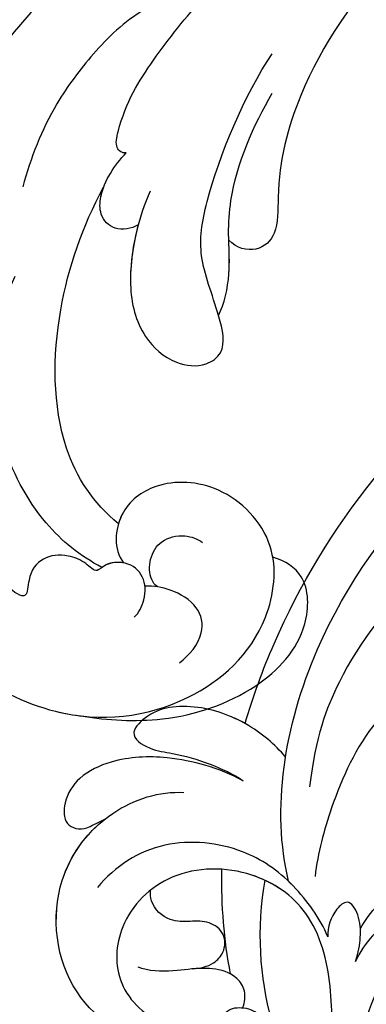
# Model space of a CAD drawing. Units: millimetres. Extents: x 3298 to 5398, y 147 to 1632.
# Drawn here: x 4143 to 4165, y 656 to 720 of the extents above; entities that cross this region are included whole.
import ezdxf

# ---------------------------------------------------------------- set-up
doc = ezdxf.new("R2010")
doc.units = ezdxf.units.MM
doc.linetypes.add('HIDDEN', pattern=[9.525, 6.35, -3.175])
doc.layers.add('H-06.木作(細線)', color=8, linetype='Continuous')
doc.layers.add('H-08.木作(細線)', color=8, linetype='Continuous')
doc.styles.add('新細明體', font='txt')
doc.dimstyles.new('5', dxfattribs={"dimtxt": 12.5, "dimasz": 3.75, "dimexe": 2.5, "dimexo": 2.5, "dimgap": 1.5, "dimtad": 2, "dimdec": 0, "dimtxsty": '新細明體', "dimblk": 'ARCHTICK', "dimcen": 5, "dimclrd": 8, "dimclre": 8, "dimclrt": 4, "dimadec": 0, "dimazin": 0, "dimtfac": 1, "dimtdec": 0, "dimtix": 1, "dimtmove": 2, "dimatfit": 3, "dimldrblk": 'OPEN90', "dimfxl": 1.25, "dimlwd": 9, "dimlwe": 9, "dimarcsym": 0})

# ---------------------------------------------------------------- blocks, each defined once
blk = doc.blocks.new('SE-21050L-d')
at = {"layer": 'H-08.木作(細線)'}
for points, knots in [([(-49.562, -11.716), (-52.76, -13.326), (-56.463, -15.877), (-65.196, -25.369), (-77.984, -32.32), (-88.196, -31.908), (-92.015, -30.55), (-93.632, -31.493), (-93.724, -32.913), (-93.355, -33.544)], [0, 0, 0, 0, 6.327788, 17.248683, 39.20506, 45.945009, 48.251435, 50.145079, 52.105135, 52.105135, 52.105135, 52.105135]), ([(-49.562, -11.716), (-52.76, -13.326), (-56.463, -15.877), (-65.196, -25.369), (-77.984, -32.32), (-88.196, -31.908), (-92.015, -30.55), (-93.632, -31.493), (-93.724, -32.913), (-93.355, -33.544)], [0, 0, 0, 0, 6.327788, 17.248683, 39.20506, 45.945009, 48.251435, 50.145079, 52.105135, 52.105135, 52.105135, 52.105135]), ([(-49.562, -11.716), (-52.76, -13.326), (-56.463, -15.877), (-65.196, -25.369), (-77.984, -32.32), (-88.196, -31.908), (-92.015, -30.55), (-93.632, -31.493), (-93.724, -32.913), (-93.355, -33.544)], [0, 0, 0, 0, 6.327788, 17.248683, 39.20506, 45.945009, 48.251435, 50.145079, 52.105135, 52.105135, 52.105135, 52.105135]), ([(-125.702, -33.542), (-125.493, -31.974), (-124.588, -28.114), (-121.183, -23.31), (-116.569, -20.965), (-112.713, -22.155), (-112.196, -23.923), (-112.219, -24.768)], [0, 0, 0, 0, 5.424464, 11.86115, 17.031341, 20.128276, 22.393817, 22.393817, 22.393817, 22.393817]), ([(-125.702, -33.542), (-125.493, -31.974), (-124.588, -28.114), (-121.183, -23.31), (-116.569, -20.965), (-112.713, -22.155), (-112.196, -23.923), (-112.219, -24.768)], [0, 0, 0, 0, 5.424464, 11.86115, 17.031341, 20.128276, 22.393817, 22.393817, 22.393817, 22.393817]), ([(-125.702, -33.542), (-125.493, -31.974), (-124.588, -28.114), (-121.183, -23.31), (-116.569, -20.965), (-112.713, -22.155), (-112.196, -23.923), (-112.219, -24.768)], [0, 0, 0, 0, 5.424464, 11.86115, 17.031341, 20.128276, 22.393817, 22.393817, 22.393817, 22.393817]), ([(-74.338, -44.94), (-77.961, -47.581), (-86.367, -52.698), (-106.066, -56.053), (-122.423, -49.69), (-127.38, -36.06), (-123.626, -27.336), (-117.441, -23.49), (-111.046, -24.557), (-108.513, -29.219), (-109.525, -33.353), (-112.266, -35.398), (-114.757, -34.845), (-115.408, -33.935)], [0, 0, 0, 0, 13.678688, 33.363934, 49.149716, 62.372325, 72.105457, 79.869091, 84.428957, 89.217117, 93.400582, 96.465451, 99.613156, 99.613156, 99.613156, 99.613156]), ([(-112.219, -24.768), (-111.985, -24.885), (-110.334, -25.868), (-108.513, -29.219), (-109.525, -33.353), (-112.266, -35.398), (-114.757, -34.845), (-115.408, -33.935)], [83.672577, 83.672577, 83.672577, 83.672577, 84.428957, 89.217117, 93.400582, 96.465451, 99.613156, 99.613156, 99.613156, 99.613156]), ([(-112.219, -24.768), (-111.985, -24.885), (-110.334, -25.868), (-108.513, -29.219), (-109.525, -33.353), (-111.595, -34.898), (-112.861, -35), (-113.071, -34.999)], [83.672577, 83.672577, 83.672577, 83.672577, 84.428957, 89.217117, 93.400582, 96.465451, 97.070339, 97.070339, 97.070339, 97.070339]), ([(-120.547, -28.561), (-119.922, -28.091), (-118.332, -27.443), (-116.569, -28.442), (-116.1, -30.438), (-116.256, -31.62), (-116.459, -32.164)], [0, 0, 0, 0, 2.282491, 4.074993, 6.138532, 7.831326, 7.831326, 7.831326, 7.831326]), ([(-116.252, -31.366), (-116.176, -31.589), (-115.816, -32.062), (-114.617, -32.459), (-113.23, -32.103), (-112.436, -30.746), (-112.506, -29.766), (-112.646, -29.413)], [0, 0, 0, 0, 0.628861, 1.894288, 3.262907, 4.757194, 6.019978, 6.019978, 6.019978, 6.019978]), ([(-118.587, -32.233), (-118.231, -32.044), (-117.247, -31.848), (-115.807, -32.329), (-115.199, -33.663), (-115.73, -35.035), (-116.628, -35.443), (-116.082, -36.24), (-115.929, -37.696), (-116.557, -39.175), (-117.911, -39.659), (-119.725, -39.141), (-118.975, -40.934), (-118.645, -42.231), (-119.065, -43.596), (-119.66, -43.782), (-119.903, -43.765)], [0, 0, 0, 0, 1.315913, 2.808813, 4.20489, 5.274896, 6.0615, 7.135514, 8.296243, 9.898168, 11.515762, 12.464693, 13.769941, 15.342438, 16.62791, 17.309501, 17.309501, 17.309501, 17.309501]), ([(-91.806, -39.353), (-93.535, -39.606), (-97.533, -39.388), (-100.934, -37.322), (-102.152, -34.778), (-101.779, -32.687), (-100.238, -31.513), (-97.489, -33.129), (-95.034, -35.206), (-90.301, -35.935), (-83.981, -35.33), (-80.958, -34.388)], [0, 0, 0, 0, 6.101553, 9.886225, 12.690953, 14.717274, 15.993932, 18.372998, 22.891861, 27.064567, 36.33628, 36.33628, 36.33628, 36.33628]), ([(-94.134, -39.462), (-95.412, -39.416), (-98.182, -38.994), (-100.934, -37.322), (-102.152, -34.778), (-101.779, -32.687), (-100.238, -31.513), (-98.979, -32.253), (-98.251, -32.731), (-98.225, -32.748)], [2.420307, 2.420307, 2.420307, 2.420307, 6.101553, 9.886225, 12.690953, 14.717274, 15.993932, 18.372998, 18.460235, 18.460235, 18.460235, 18.460235]), ([(-94.134, -39.462), (-95.412, -39.416), (-98.182, -38.994), (-100.934, -37.322), (-102.152, -34.778), (-101.779, -32.687), (-100.238, -31.513), (-98.979, -32.253), (-98.251, -32.731), (-98.225, -32.748)], [2.420307, 2.420307, 2.420307, 2.420307, 6.101553, 9.886225, 12.690953, 14.717274, 15.993932, 18.372998, 18.460235, 18.460235, 18.460235, 18.460235]), ([(-98.225, -32.748), (-97.425, -32.596), (-95.355, -32.761), (-93.189, -33.664), (-89.328, -34.599), (-85.702, -34.194), (-83.407, -33.632)], [0, 0, 0, 0, 2.875849, 5.666248, 7.870453, 15.01451, 15.01451, 15.01451, 15.01451]), ([(-98.225, -32.748), (-97.425, -32.596), (-95.517, -32.748), (-94.043, -33.312), (-93.355, -33.544)], [0, 0, 0, 0, 2.875849, 5.22275, 5.22275, 5.22275, 5.22275]), ([(-98.225, -32.748), (-97.425, -32.596), (-95.517, -32.748), (-94.043, -33.312), (-93.355, -33.544)], [0, 0, 0, 0, 2.875849, 5.22275, 5.22275, 5.22275, 5.22275]), ([(-108.656, -53.9), (-113.736, -53.043), (-122.628, -49.127), (-126.386, -38.793), (-125.816, -34.131), (-125.702, -33.542)], [34.964739, 34.964739, 34.964739, 34.964739, 49.149716, 62.372325, 64.337345, 64.337345, 64.337345, 64.337345]), ([(-108.656, -53.9), (-113.736, -53.043), (-122.628, -49.127), (-126.386, -38.793), (-125.816, -34.131), (-125.702, -33.542)], [34.964739, 34.964739, 34.964739, 34.964739, 49.149716, 62.372325, 64.337345, 64.337345, 64.337345, 64.337345]), ([(-115.408, -33.935), (-115.454, -34.32), (-115.755, -35.047), (-116.628, -35.443), (-116.082, -36.24), (-115.929, -37.696), (-116.557, -39.175), (-117.911, -39.659), (-119.725, -39.141), (-118.975, -40.934), (-118.645, -42.231), (-119.065, -43.596), (-119.66, -43.782), (-119.903, -43.765)], [4.287144, 4.287144, 4.287144, 4.287144, 5.274896, 6.0615, 7.135514, 8.296243, 9.898168, 11.515762, 12.464693, 13.769941, 15.342438, 16.62791, 17.309501, 17.309501, 17.309501, 17.309501]), ([(-113.071, -34.999), (-112.286, -36.967), (-109.093, -40.715), (-101.138, -43.118), (-95.29, -42.897), (-92.46, -42.327)], [0, 0, 0, 0, 6.063827, 14.888651, 22.969125, 22.969125, 22.969125, 22.969125]), ([(-113.071, -34.999), (-112.286, -36.967), (-109.093, -40.715), (-101.138, -43.118), (-95.29, -42.897), (-92.46, -42.327)], [0, 0, 0, 0, 6.063827, 14.888651, 22.969125, 22.969125, 22.969125, 22.969125]), ([(-113.071, -34.999), (-112.286, -36.967), (-109.093, -40.715), (-101.138, -43.118), (-95.29, -42.897), (-92.46, -42.327)], [0, 0, 0, 0, 6.063827, 14.888651, 22.969125, 22.969125, 22.969125, 22.969125]), ([(-116.11, -35.191), (-115.798, -36.759), (-114.55, -39.974), (-110.01, -44.445), (-104.677, -46.334), (-100.774, -46.3), (-99.664, -46.134)], [0, 0, 0, 0, 4.84164, 10.891931, 18.13341, 21.483689, 21.483689, 21.483689, 21.483689]), ([(-94.134, -39.462), (-94.511, -39.808), (-95.033, -40.817), (-94.326, -42.049), (-92.441, -42.552), (-90.881, -42.069), (-89.887, -41.575)], [0, 0, 0, 0, 1.577325, 3.025432, 4.213145, 7.472205, 7.472205, 7.472205, 7.472205]), ([(-94.134, -39.462), (-94.511, -39.808), (-95.033, -40.817), (-94.326, -42.049), (-92.441, -42.552), (-90.881, -42.069), (-89.887, -41.575)], [0, 0, 0, 0, 1.577325, 3.025432, 4.213145, 7.472205, 7.472205, 7.472205, 7.472205]), ([(-94.134, -39.462), (-94.511, -39.808), (-95.033, -40.817), (-94.326, -42.049), (-93.279, -42.328), (-92.673, -42.339), (-92.46, -42.327)], [0, 0, 0, 0, 1.577325, 3.025432, 4.213145, 4.849643, 4.849643, 4.849643, 4.849643]), ([(-89.887, -41.575), (-89.998, -41.824), (-89.815, -42.4), (-86.972, -42.645), (-83.7, -41.756), (-80.273, -40.449), (-78.728, -39.672)], [0, 0, 0, 0, 0.763944, 1.729197, 6.920239, 12.204374, 12.204374, 12.204374, 12.204374]), ([(-89.887, -41.575), (-89.998, -41.824), (-89.815, -42.4), (-86.972, -42.645), (-83.7, -41.756), (-80.273, -40.449), (-78.728, -39.672)], [0, 0, 0, 0, 0.763944, 1.729197, 6.920239, 12.204374, 12.204374, 12.204374, 12.204374]), ([(-80.617, -43.146), (-81.799, -44.218), (-84.243, -45.556), (-88.626, -47.14), (-92.037, -47.426), (-93.964, -47.351)], [0, 0, 0, 0, 4.373386, 8.456094, 14.240569, 14.240569, 14.240569, 14.240569]), ([(-72.874, -45.425), (-77.213, -49.673), (-88.35, -56.101), (-98.487, -59.469), (-104.345, -60.484), (-107.695, -59.747), (-108.106, -59.025), (-107.557, -57.824), (-107.206, -57.454)], [0, 0, 0, 0, 18.624054, 18.745918, 33.076229, 34.693725, 38.657622, 40.804104, 40.804104, 40.804104, 40.804104])]:
    blk.add_open_spline(points, degree=3, knots=knots, dxfattribs=at)
blk = doc.blocks.new('SE-21042L-d')
at = {"layer": 'H-08.木作(細線)'}
for points, knots in [([(9.341, -77.85), (4.668, -78.96), (-9.726, -76.809), (-26.586, -59.642), (-29.691, -41.636), (-29.83, -33.118), (-29.234, -31.709), (-28.719, -31.519), (-28.288, -31.761), (-28.218, -31.976)], [0, 0, 0, 0, 0.0384109, 0.1027013, 0.1456505, 0.1599473, 0.1630863, 0.1642761, 0.1651786, 0.1651786, 0.1651786, 0.1651786]), ([(9.341, -77.85), (4.668, -78.96), (-9.726, -76.809), (-26.586, -59.642), (-29.691, -41.636), (-29.83, -33.118), (-29.234, -31.709), (-28.719, -31.519), (-28.288, -31.761), (-28.218, -31.976)], [0, 0, 0, 0, 0.0384109, 0.1027013, 0.1456505, 0.1599473, 0.1630863, 0.1642761, 0.1651786, 0.1651786, 0.1651786, 0.1651786]), ([(-0.91, -80.673), (-2.68, -80.156), (-12.34, -76.611), (-22.168, -68.742), (-28.392, -58.668), (-32.245, -57.551), (-34.627, -59.451), (-34.192, -61.743), (-33.211, -62.387)], [0.2795916, 0.2795916, 0.2795916, 0.2795916, 0.2927878, 0.3531845, 0.3676417, 0.3734653, 0.3786764, 0.3852553, 0.3852553, 0.3852553, 0.3852553]), ([(-0.91, -80.673), (-2.68, -80.156), (-12.34, -76.611), (-22.168, -68.742), (-28.392, -58.668), (-32.245, -57.551), (-34.627, -59.451), (-34.192, -61.743), (-33.211, -62.387)], [0.2795916, 0.2795916, 0.2795916, 0.2795916, 0.2927878, 0.3531845, 0.3676417, 0.3734653, 0.3786764, 0.3852553, 0.3852553, 0.3852553, 0.3852553]), ([(-0.91, -80.673), (-2.68, -80.156), (-12.34, -76.611), (-22.168, -68.742), (-28.392, -58.668), (-31.491, -57.77), (-32.353, -58.007), (-32.385, -58.017)], [0.27959161, 0.27959161, 0.27959161, 0.27959161, 0.29278777, 0.3531845, 0.3676417, 0.37346534, 0.37369044, 0.37369044, 0.37369044, 0.37369044]), ([(-13.246, -58.873), (-14.158, -66.992), (-6.855, -73.695), (-0.084, -76.064), (3.195, -76.487)], [0, 0, 0, 0, 0.05037487, 0.06797574, 0.06797574, 0.06797574, 0.06797574]), ([(12.414, -73.184), (11.351, -72.599), (9.593, -70.932), (8.752, -69.378), (8.085, -68.251), (7.468, -67.727), (6.742, -67.648), (6.177, -68.134), (6.132, -68.947), (6.44, -69.593), (6.465, -70.008)], [0, 0, 0, 0, 0.00862783, 0.01389817, 0.01606726, 0.01771439, 0.0196017, 0.02098783, 0.02271618, 0.02557311, 0.02557311, 0.02557311, 0.02557311]), ([(12.414, -73.184), (11.351, -72.599), (9.593, -70.932), (8.752, -69.378), (8.085, -68.251), (7.468, -67.727), (6.742, -67.648), (6.177, -68.134), (6.132, -68.947), (6.44, -69.593), (6.465, -70.008)], [0, 0, 0, 0, 0.00862783, 0.01389817, 0.01606726, 0.01771439, 0.0196017, 0.02098783, 0.02271618, 0.02557311, 0.02557311, 0.02557311, 0.02557311]), ([(-1.397, -68.825), (-1.811, -68.631), (-2.306, -68.612), (-2.84, -69.122), (-2.682, -70.55), (-0.32, -73.066), (4.026, -75.006), (7.491, -75.957), (9.017, -76.125)], [0, 0, 0, 0, 0.00220633, 0.00327023, 0.0055692, 0.01258105, 0.02741926, 0.03828994, 0.03828994, 0.03828994, 0.03828994]), ([(19.405, -72.968), (18.454, -72.872), (16.662, -72.319), (14.704, -71.065), (13.258, -69.934), (11.957, -69.801), (11.754, -70.49), (11.962, -71.407), (12.935, -72.556), (13.977, -73.243), (14.556, -73.506)], [0, 0, 0, 0, 0.00662173, 0.01276854, 0.01708474, 0.01914571, 0.02074032, 0.02395787, 0.02726868, 0.03197919, 0.03197919, 0.03197919, 0.03197919]), ([(16.916, -72.3), (16.838, -72.266), (15.973, -71.878), (14.704, -71.065), (13.258, -69.934), (11.957, -69.801), (11.754, -70.49), (11.962, -71.407), (12.935, -72.556), (13.977, -73.243), (14.556, -73.506)], [0.00601673, 0.00601673, 0.00601673, 0.00601673, 0.00662173, 0.01276854, 0.01708474, 0.01914571, 0.02074032, 0.02395787, 0.02726868, 0.03197919, 0.03197919, 0.03197919, 0.03197919]), ([(14.556, -73.506), (13.955, -73.299), (12.976, -73.135), (11.573, -73.206), (10.411, -73.929), (11.301, -74.971), (12.306, -75.351), (12.941, -75.304)], [0, 0, 0, 0, 0.00351988, 0.0070698, 0.01014624, 0.01235621, 0.01658855, 0.01658855, 0.01658855, 0.01658855]), ([(14.556, -73.506), (13.955, -73.299), (12.976, -73.135), (11.573, -73.206), (10.411, -73.929), (11.301, -74.971), (12.306, -75.351), (12.941, -75.304)], [0, 0, 0, 0, 0.00351988, 0.0070698, 0.01014624, 0.01235621, 0.01658855, 0.01658855, 0.01658855, 0.01658855]), ([(9.266, -79.394), (9.436, -79.424), (9.606, -79.452), (9.775, -79.477), (13.094, -79.982), (20.093, -79.144), (26.313, -75.952), (29.516, -73.73)], [-0.00106745, -0.00106745, -0.00106745, -0.00106745, 0, 0, 0, 0.02101212, 0.04940253, 0.04940253, 0.04940253, 0.04940253]), ([(9.266, -79.394), (9.436, -79.424), (9.606, -79.452), (9.775, -79.477), (13.094, -79.982), (20.093, -79.144), (26.313, -75.952), (29.516, -73.73)], [-0.00106745, -0.00106745, -0.00106745, -0.00106745, 0, 0, 0, 0.02101212, 0.04940253, 0.04940253, 0.04940253, 0.04940253]), ([(20.968, -74.556), (19.485, -75.089), (16.318, -74.862), (11.222, -76.162), (8.389, -80.288), (8.399, -85.549), (11.84, -89.025), (16.235, -89.222), (18.76, -86.421), (19.087, -83.61), (18.347, -82.377), (17.54, -81.663), (17.486, -80.545), (18.25, -79.104), (20.579, -82.108), (20.817, -86.293), (17.067, -92.696), (9.486, -93.53), (4.598, -89.756), (3.461, -86.226), (3.57, -84.645)], [0, 0, 0, 0, 0.0118057, 0.0231314, 0.0331334, 0.0449094, 0.0556518, 0.0645292, 0.0739036, 0.0798951, 0.0831924, 0.0848158, 0.0874776, 0.0904405, 0.0950288, 0.1076891, 0.1236823, 0.1408192, 0.1539086, 0.1656329, 0.1656329, 0.1656329, 0.1656329]), ([(12.941, -75.304), (11.754, -75.782), (9.284, -77.577), (7.011, -80.884), (6.399, -86.081), (8.369, -89.136), (9.739, -90.264)], [0, 0, 0, 0, 0.00905893, 0.01896091, 0.03105431, 0.04344468, 0.04344468, 0.04344468, 0.04344468]), ([(12.941, -75.304), (11.754, -75.782), (10.444, -76.734), (9.438, -77.749), (9.341, -77.85)], [0, 0, 0, 0, 0.00905893, 0.01005612, 0.01005612, 0.01005612, 0.01005612]), ([(9.775, -78.474), (9.422, -79.015), (8.39, -81.189), (8.399, -85.549), (11.84, -89.025), (16.235, -89.222), (18.76, -86.421), (19.087, -83.61), (18.347, -82.377), (17.54, -81.663), (17.486, -80.545), (18.25, -79.104), (20.579, -82.108), (20.817, -86.293), (17.067, -92.696), (9.729, -93.504), (6.312, -91.07), (5.297, -89.78)], [0.0287011, 0.0287011, 0.0287011, 0.0287011, 0.0331334, 0.0449094, 0.0556518, 0.0645292, 0.0739036, 0.0798951, 0.0831924, 0.0848158, 0.0874776, 0.0904405, 0.0950288, 0.1076891, 0.1236823, 0.1408192, 0.1524274, 0.1524274, 0.1524274, 0.1524274]), ([(19.339, -80.6), (19.401, -80.692), (20.607, -82.603), (20.817, -86.293), (17.067, -92.696), (9.729, -93.504), (6.312, -91.07), (5.297, -89.78)], [0.09437133, 0.09437133, 0.09437133, 0.09437133, 0.09502878, 0.10768913, 0.1236823, 0.14081918, 0.15242739, 0.15242739, 0.15242739, 0.15242739]), ([(-0.905, -80.664), (-1.087, -80.988), (-1.807, -82.453), (-2.227, -84.749), (-1.663, -86.83), (-0.193, -88.395), (0.847, -86.812), (1.021, -85.117), (1.659, -82.978), (2.371, -81.434), (2.806, -80.794)], [0.01322904, 0.01322904, 0.01322904, 0.01322904, 0.01589226, 0.02469449, 0.02856349, 0.03146374, 0.03508256, 0.03885312, 0.04493994, 0.05069495, 0.05069495, 0.05069495, 0.05069495]), ([(-0.905, -80.664), (-0.907, -80.667), (-0.909, -80.67), (-0.91, -80.673), (-1.091, -80.995), (-1.808, -82.457), (-2.227, -84.749), (-1.663, -86.83), (-0.193, -88.395), (0.847, -86.812), (1.021, -85.117), (1.659, -82.978), (2.371, -81.434), (2.806, -80.794)], [0.01322904, 0.01322904, 0.01322904, 0.01322904, 0.01325567, 0.01325567, 0.01325567, 0.01589226, 0.02469449, 0.02856349, 0.03146374, 0.03508256, 0.03885312, 0.04493994, 0.05069495, 0.05069495, 0.05069495, 0.05069495]), ([(-0.91, -80.673), (-1.091, -80.995), (-1.808, -82.457), (-2.227, -84.749), (-1.663, -86.83), (-0.193, -88.395), (0.847, -86.812), (1.021, -85.117), (1.659, -82.978), (2.371, -81.434), (2.806, -80.794)], [0.01325567, 0.01325567, 0.01325567, 0.01325567, 0.01589226, 0.02469449, 0.02856349, 0.03146374, 0.03508256, 0.03885312, 0.04493994, 0.05069495, 0.05069495, 0.05069495, 0.05069495]), ([(2.806, -80.794), (1.978, -82.38), (1.143, -85.223), (1.265, -88.913), (2.41, -91.422), (3.975, -92.48), (5.831, -92.465), (6.06, -91.063), (5.59, -90.406), (5.297, -89.78)], [0, 0, 0, 0, 0.0126535, 0.02164735, 0.0270796, 0.03140827, 0.03453058, 0.0378697, 0.0400345, 0.0400345, 0.0400345, 0.0400345]), ([(2.806, -80.794), (1.978, -82.38), (1.143, -85.223), (1.265, -88.913), (2.41, -91.422), (3.975, -92.48), (5.831, -92.465), (6.06, -91.063), (5.59, -90.406), (5.297, -89.78)], [0, 0, 0, 0, 0.0126535, 0.02164735, 0.0270796, 0.03140827, 0.03453058, 0.0378697, 0.0400345, 0.0400345, 0.0400345, 0.0400345]), ([(2.806, -80.794), (1.978, -82.38), (1.143, -85.223), (1.265, -88.913), (2.41, -91.422), (3.975, -92.48), (5.831, -92.465), (6.06, -91.063), (5.59, -90.406), (5.297, -89.78)], [0, 0, 0, 0, 0.0126535, 0.02164735, 0.0270796, 0.03140827, 0.03453058, 0.0378697, 0.0400345, 0.0400345, 0.0400345, 0.0400345]), ([(17.556, -80.832), (17.377, -80.759), (16.772, -80.614), (16.028, -80.786), (15.147, -81.748), (14.901, -83.29), (15.179, -85.145), (15.233, -86.713), (14.947, -87.54), (14.916, -87.619)], [0.00069961, 0.00069961, 0.00069961, 0.00069961, 0.00195249, 0.00464117, 0.00696934, 0.01100608, 0.01557672, 0.02080166, 0.02135542, 0.02135542, 0.02135542, 0.02135542]), ([(17.556, -80.832), (17.377, -80.759), (16.772, -80.614), (16.028, -80.786), (15.147, -81.748), (14.957, -82.944), (15.005, -83.781), (15.031, -84.071)], [0.00069961, 0.00069961, 0.00069961, 0.00069961, 0.00195249, 0.00464117, 0.00696934, 0.01100608, 0.01312084, 0.01312084, 0.01312084, 0.01312084]), ([(15.363, -81.62), (13.122, -82.047), (10.893, -82.223), (8.692, -82.182), (8.648, -82.181), (8.605, -82.18), (8.562, -82.179)], [0.24090398, 0.24090398, 0.24090398, 0.24090398, 0.25643856, 0.25643856, 0.25643856, 0.25674437, 0.25674437, 0.25674437, 0.25674437]), ([(15.363, -81.62), (13.122, -82.047), (10.893, -82.223), (8.692, -82.182), (8.648, -82.181), (8.605, -82.18), (8.562, -82.179)], [0.24090398, 0.24090398, 0.24090398, 0.24090398, 0.25643856, 0.25643856, 0.25643856, 0.25674437, 0.25674437, 0.25674437, 0.25674437]), ([(15.031, -84.071), (14.98, -83.601), (14.843, -82.812), (13.911, -81.958), (12.66, -81.939), (11.884, -83.047), (11.948, -84.19), (11.997, -85.66), (11.007, -86.774), (10.151, -86.84), (9.917, -86.819)], [0, 0, 0, 0, 0.00332272, 0.00543896, 0.00821323, 0.01125446, 0.01458659, 0.01775702, 0.02172438, 0.02319783, 0.02319783, 0.02319783, 0.02319783]), ([(15.031, -84.071), (14.98, -83.601), (14.843, -82.812), (13.911, -81.958), (12.66, -81.939), (11.884, -83.047), (11.948, -84.19), (11.997, -85.66), (11.007, -86.774), (10.151, -86.84), (9.917, -86.819)], [0, 0, 0, 0, 0.00332272, 0.00543896, 0.00821323, 0.01125446, 0.01458659, 0.01775702, 0.02172438, 0.02319783, 0.02319783, 0.02319783, 0.02319783])]:
    blk.add_open_spline(points, degree=3, knots=knots, dxfattribs=at)
blk.add_open_spline([(1.265, -78.047), (0.432, -78.735), (-0.265, -79.561), (-0.905, -80.664)], degree=3, dxfattribs=at)
blk = doc.blocks.new('_ArchTick')
at = {"color": 0, "linetype": 'ByBlock', "const_width": 0.15}
blk.add_lwpolyline([(-0.5, -0.5), (0.5, 0.5)], dxfattribs=at)
blk = doc.blocks.new('*D64')
at = {"layer": 'DEFPOINTS', "color": 0, "transparency": 16777216}
for p in [(4610.104, 1162.328), (3550.457, 633.918), (4610.104, 633.918)]:
    blk.add_point(p, dxfattribs=at)
at = {"layer": 'H-06.木作(細線)', "color": 8, "linetype": 'HIDDEN', "lineweight": 9, "transparency": 16777216}
for p, q in [((4607.604, 1162.328), (3547.957, 1162.328)), ((4607.604, 633.918), (3547.957, 633.918))]:
    blk.add_line(p, q, dxfattribs=at)
at = {"layer": 'H-06.木作(細線)', "color": 8, "lineweight": 9, "transparency": 16777216}
blk.add_line((3550.457, 1162.328), (3550.457, 633.918), dxfattribs=at)
at = {"layer": 'H-06.木作(細線)', "color": 8, "lineweight": 9, "transparency": 16777216, "xscale": 3.75, "yscale": 3.75, "zscale": 3.75}
for p, rotation in [((3550.457, 1162.328), 90), ((3550.457, 633.918), 270)]:
    blk.add_blockref('_ArchTick', p, dxfattribs=dict(at, rotation=rotation))
at = {"layer": 'H-06.木作(細線)', "color": 4, "transparency": 16777216, "insert": (3541.88, 898.123), "char_height": 12.5, "attachment_point": 5, "rotation": 90, "style": '新細明體'}
blk.add_mtext('528', dxfattribs=at)
blk = doc.blocks.new('_Open90')
at = {"color": 0, "linetype": 'ByBlock', "lineweight": -2}
for p, q in [((-0.5, 0.5), (0, 0)), ((0, 0), (-1, 0)), ((0, 0), (-0.5, -0.5))]:
    blk.add_line(p, q, dxfattribs=at)
blk = doc.blocks.new('*D65')
at = {"layer": 'DEFPOINTS', "color": 0, "transparency": 16777216}
for p in [(3607.691, 1162.328), (4610.104, 1162.328), (4610.104, 584.563)]:
    blk.add_point(p, dxfattribs=at)
at = {"layer": 'H-06.木作(細線)', "color": 8, "linetype": 'HIDDEN', "lineweight": 9, "transparency": 16777216}
for p, q in [((3607.691, 1159.828), (3607.691, 582.063)), ((4610.104, 1159.828), (4610.104, 582.063))]:
    blk.add_line(p, q, dxfattribs=at)
at = {"layer": 'H-06.木作(細線)', "color": 8, "lineweight": 9, "transparency": 16777216}
blk.add_line((3607.691, 584.563), (4610.104, 584.563), dxfattribs=at)
at = {"layer": 'H-06.木作(細線)', "color": 8, "lineweight": 9, "transparency": 16777216, "xscale": 3.75, "yscale": 3.75, "zscale": 3.75, "rotation": 180}
blk.add_blockref('_ArchTick', (3607.691, 584.563), dxfattribs=at)
at = {"layer": 'H-06.木作(細線)', "color": 8, "lineweight": 9, "transparency": 16777216, "xscale": 3.75, "yscale": 3.75, "zscale": 3.75}
blk.add_blockref('_ArchTick', (4610.104, 584.563), dxfattribs=at)
at = {"layer": 'H-06.木作(細線)', "color": 4, "transparency": 16777216, "insert": (4108.898, 576.105), "char_height": 12.5, "attachment_point": 5, "style": '新細明體'}
blk.add_mtext('1002', dxfattribs=at)

msp = doc.modelspace()

# ---------------------------------------------------------------- block references
at = {"xscale": -1, "rotation": 252.9694322951738}
msp.add_blockref('SE-21050L-d', (4215.789, 785.043), dxfattribs=at)
at = {"rotation": 270}
msp.add_blockref('SE-21042L-d', (4238.11, 673.285), dxfattribs=at)

# ---------------------------------------------------------------- dimensions: what is measured, and where the dimension line sits
at = {"layer": 'H-06.木作(細線)'}
dim = msp.add_linear_dim(base=(3550.457, 633.918), p1=(4610.104, 1162.328), p2=(4610.104, 633.918), angle=90, dimstyle='5', dxfattribs=at)
dim.commit()
dim.dimension.update_dxf_attribs({"geometry": '*D64', "text_midpoint": (3541.88, 898.123)})
dim = msp.add_linear_dim(base=(4610.104, 584.563), p1=(3607.691, 1162.328), p2=(4610.104, 1162.328), dimstyle='5', dxfattribs=at)
dim.commit()
dim.dimension.update_dxf_attribs({"geometry": '*D65', "text_midpoint": (4108.898, 576.105)})

doc.saveas('drawing.dxf')
